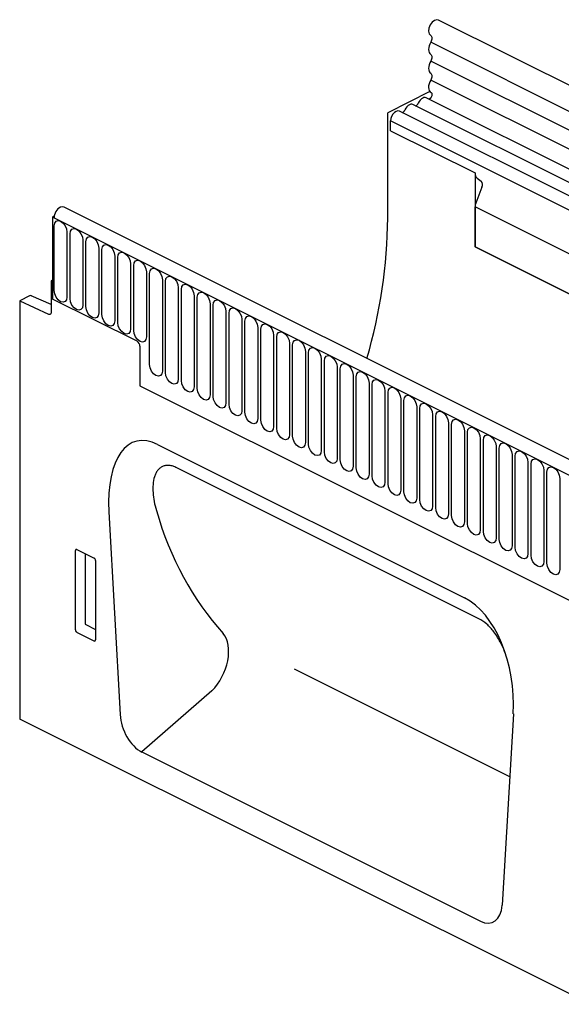
# Model space of a CAD drawing. Units: millimetres. Extents: x 1526 to 3208, y 2176 to 4319.
# Drawn here: x 2167 to 2328, y 3371 to 3663 of the extents above; entities that cross this region are included whole.
import ezdxf

# ---------------------------------------------------------------- set-up
doc = ezdxf.new("R2010")
doc.units = ezdxf.units.MM
doc.header["$LTSCALE"] = 10
doc.layers.add('DUENN-18', color=10, linetype='Continuous')
doc.layers.add('SICHTBAR', color=10, linetype='Continuous')

msp = doc.modelspace()

# ---------------------------------------------------------------- linework, layer by layer
at = {"layer": 'DUENN-18'}
for p, q in [((3135.85, 3232.65), (2289.02, 3656.06)), ((3135.85, 3227.03), (2289.02, 3650.44)), ((3135.85, 3221.41), (2289.02, 3644.82)), ((2520.72, 3519.11), (2283.73, 3637.61)), ((3134.05, 3216.39), (2287.67, 3639.58)), ((2516.78, 3517.14), (2279.79, 3635.64)), ((2277.13, 3629.83), (2277.13, 3632.76)), ((2514.12, 3514.26), (2277.13, 3632.76)), ((2277.13, 3629.83), (2302.16, 3617.31)), ((2302.16, 3617.31), (2302.16, 3595.43)), ((2302.78, 3615.79), (2303.99, 3614.91)), ((2304.19, 3613.13), (2302.38, 3608.39)), ((2302.16, 3595.43), (2302.16, 3607.23)), ((3098.93, 3208.85), (2302.16, 3607.23)), ((2177, 3604.21), (2177.42, 3604)), ((2177.42, 3604), (3024.25, 3180.59)), ((2177.46, 3582.42), (2177.46, 3601.65)), ((2181.25, 3599.75), (2181.25, 3580.53)), ((2182.17, 3580.06), (2182.17, 3599.29)), ((2185.96, 3597.4), (2185.96, 3578.17)), ((2186.88, 3577.71), (2186.88, 3596.94)), ((2190.67, 3595.04), (2190.67, 3575.82)), ((2191.59, 3575.36), (2191.59, 3594.58)), ((2302.16, 3595.43), (3098.93, 3197.04)), ((3098.93, 3197.04), (2302.16, 3595.43)), ((2195.38, 3592.69), (2195.38, 3573.46)), ((2196.3, 3573), (2196.3, 3592.23)), ((2200.09, 3590.33), (2200.09, 3571.11)), ((2201.01, 3570.65), (2201.01, 3589.87)), ((2204.79, 3587.98), (2204.79, 3568.75)), ((2177, 3585.12), (2176.58, 3585.33)), ((2177, 3585.54), (2177, 3579.92)), ((2205.72, 3560.5), (2205.72, 3587.52)), ((2209.5, 3585.62), (2209.5, 3558.6)), ((2210.43, 3558.14), (2210.43, 3585.16)), ((2214.21, 3583.27), (2214.21, 3556.25)), ((2215.13, 3555.79), (2215.13, 3582.81)), ((2170.17, 3580.87), (2167.24, 3579.41)), ((2176.58, 3578.3), (2170.68, 3580.91)), ((2202.03, 3567.41), (2177, 3579.92)), ((2218.92, 3580.91), (2218.92, 3553.89)), ((2219.84, 3553.43), (2219.84, 3580.45)), ((2223.63, 3578.56), (2223.63, 3551.54)), ((2224.55, 3551.08), (2224.55, 3578.1)), ((2228.34, 3576.2), (2228.34, 3549.18)), ((2229.26, 3548.72), (2229.26, 3575.74)), ((2233.05, 3573.85), (2233.05, 3546.83)), ((2233.97, 3546.37), (2233.97, 3573.39)), ((2237.76, 3571.5), (2237.76, 3544.48)), ((2238.68, 3544.01), (2238.68, 3571.03)), ((2242.47, 3569.14), (2242.47, 3542.12)), ((2243.39, 3541.66), (2243.39, 3568.68)), ((2202.88, 3565.94), (2202.88, 3554.2)), ((2247.18, 3566.79), (2247.18, 3539.77)), ((2248.1, 3539.31), (2248.1, 3566.33)), ((2251.89, 3564.43), (2251.89, 3537.41)), ((2252.81, 3536.95), (2252.81, 3563.97)), ((2256.6, 3562.08), (2256.6, 3535.06)), ((2257.52, 3534.6), (2257.52, 3561.62)), ((2261.31, 3559.72), (2261.31, 3532.7)), ((2262.23, 3532.24), (2262.23, 3559.26)), ((2266.02, 3557.37), (2266.02, 3530.35)), ((2266.94, 3529.89), (2266.94, 3556.91)), ((2202.88, 3554.2), (2895.96, 3207.66)), ((2270.73, 3555.01), (2270.73, 3527.99)), ((2271.65, 3527.53), (2271.65, 3554.55)), ((2275.43, 3552.66), (2275.43, 3525.64)), ((2276.36, 3525.18), (2276.36, 3552.2)), ((2280.14, 3550.3), (2280.14, 3523.28)), ((2281.07, 3522.82), (2281.07, 3549.84)), ((2284.85, 3547.95), (2284.85, 3520.93)), ((2285.77, 3520.47), (2285.77, 3547.49)), ((2289.56, 3545.59), (2289.56, 3518.57)), ((2290.48, 3518.11), (2290.48, 3545.13)), ((2294.27, 3543.24), (2294.27, 3516.22)), ((2295.19, 3515.76), (2295.19, 3542.78)), ((2298.98, 3540.88), (2298.98, 3513.86)), ((2299.9, 3513.4), (2299.9, 3540.42)), ((2303.69, 3538.53), (2303.69, 3511.51)), ((2304.61, 3511.05), (2304.61, 3538.07)), ((2308.4, 3536.18), (2308.4, 3509.16)), ((2309.32, 3508.69), (2309.32, 3535.71)), ((2313.11, 3533.82), (2313.11, 3506.8)), ((2314.03, 3506.34), (2314.03, 3533.36)), ((2303.29, 3485.17), (2213.84, 3529.89)), ((2317.82, 3531.47), (2317.82, 3504.45)), ((2318.74, 3503.99), (2318.74, 3531.01)), ((2322.53, 3529.11), (2322.53, 3502.09)), ((2323.45, 3501.63), (2323.45, 3528.65)), ((2327.24, 3526.76), (2327.24, 3499.74)), ((2183.79, 3481.84), (2183.79, 3505.35)), ((2184.21, 3505.65), (2189.31, 3503.1)), ((2186.64, 3504.43), (2186.64, 3483.55)), ((2189.73, 3502.38), (2189.73, 3478.87)), ((2186.64, 3483.55), (2189.73, 3482)), ((2189.33, 3478.54), (2184.19, 3481.11)), ((2248.51, 3470.31), (2312.4, 3438.37)), ((2224.19, 3463.76), (2203.43, 3445.64))]:
    msp.add_line(p, q, dxfattribs=at)
at = {"layer": 'DUENN-18', "flags": 128}
for points in [[(2289.1, 3641.2), (2289.3, 3640.99), (2289.39, 3640.63), (2289.33, 3640.2), (2289.14, 3639.78), (2288.86, 3639.42), (2288.53, 3639.21), (2288.44, 3639.19)], [(2283.73, 3637.61), (2283.45, 3637.69), (2283.08, 3637.68), (2282.7, 3637.54), (2282.31, 3637.29), (2281.95, 3636.94), (2281.63, 3636.52), (2281.37, 3636.03)], [(2287.67, 3639.58), (2287.38, 3639.66), (2287.02, 3639.65), (2286.63, 3639.51), (2286.25, 3639.26), (2285.89, 3638.91), (2285.56, 3638.49), (2285.3, 3638)], [(2279.79, 3635.64), (2279.73, 3635.66), (2279.27, 3635.73), (2278.77, 3635.58), (2278.26, 3635.23), (2277.8, 3634.72), (2277.44, 3634.1), (2277.21, 3633.42), (2277.13, 3632.76)], [(2177.49, 3604.46), (2177.42, 3604)], [(2177.46, 3601.65), (2177.6, 3602.46), (2178.01, 3603.01), (2178.63, 3603.2), (2179.35, 3603.02), (2180.08, 3602.48), (2180.69, 3601.67), (2181.1, 3600.71), (2181.25, 3599.75)], [(2182.17, 3599.29), (2182.31, 3600.11), (2182.72, 3600.65), (2183.34, 3600.85), (2184.06, 3600.66), (2184.79, 3600.12), (2185.4, 3599.31), (2185.81, 3598.36), (2185.96, 3597.4)], [(2186.88, 3596.94), (2187.02, 3597.75), (2187.43, 3598.3), (2188.05, 3598.49), (2188.77, 3598.31), (2189.5, 3597.77), (2190.11, 3596.96), (2190.52, 3596), (2190.67, 3595.04)], [(2191.59, 3594.58), (2191.73, 3595.4), (2192.14, 3595.94), (2192.76, 3596.14), (2193.48, 3595.95), (2194.21, 3595.41), (2194.82, 3594.6), (2195.23, 3593.65), (2195.38, 3592.69)], [(2196.3, 3592.23), (2196.44, 3593.04), (2196.85, 3593.59), (2197.47, 3593.79), (2198.19, 3593.6), (2198.92, 3593.06), (2199.53, 3592.25), (2199.94, 3591.29), (2200.09, 3590.33)], [(2201.01, 3589.87), (2201.15, 3590.69), (2201.56, 3591.23), (2202.18, 3591.43), (2202.9, 3591.24), (2203.63, 3590.71), (2204.24, 3589.9), (2204.65, 3588.94), (2204.79, 3587.98)], [(2205.72, 3587.52), (2205.86, 3588.33), (2206.27, 3588.88), (2206.89, 3589.08), (2207.61, 3588.89), (2208.33, 3588.35), (2208.95, 3587.54), (2209.36, 3586.58), (2209.5, 3585.62)], [(2210.43, 3585.16), (2210.57, 3585.98), (2210.98, 3586.53), (2211.59, 3586.72), (2212.32, 3586.54), (2213.04, 3586), (2213.66, 3585.19), (2214.07, 3584.23), (2214.21, 3583.27)], [(2181.25, 3580.53), (2181.1, 3579.71), (2180.69, 3579.16), (2180.08, 3578.97), (2179.35, 3579.15), (2178.63, 3579.69), (2178.01, 3580.5), (2177.6, 3581.46), (2177.46, 3582.42)], [(2215.13, 3582.81), (2215.28, 3583.62), (2215.69, 3584.17), (2216.3, 3584.37), (2217.03, 3584.18), (2217.75, 3583.64), (2218.37, 3582.83), (2218.78, 3581.87), (2218.92, 3580.91)], [(2219.84, 3580.45), (2219.99, 3581.27), (2220.4, 3581.82), (2221.01, 3582.01), (2221.74, 3581.83), (2222.46, 3581.29), (2223.08, 3580.48), (2223.49, 3579.52), (2223.63, 3578.56)], [(2185.96, 3578.17), (2185.81, 3577.36), (2185.4, 3576.81), (2184.79, 3576.61), (2184.06, 3576.8), (2183.34, 3577.34), (2182.72, 3578.15), (2182.31, 3579.11), (2182.17, 3580.06)], [(2224.55, 3578.1), (2224.7, 3578.91), (2225.11, 3579.46), (2225.72, 3579.66), (2226.45, 3579.47), (2227.17, 3578.93), (2227.79, 3578.12), (2228.2, 3577.16), (2228.34, 3576.2)], [(2190.67, 3575.82), (2190.52, 3575), (2190.11, 3574.45), (2189.5, 3574.26), (2188.77, 3574.44), (2188.05, 3574.98), (2187.43, 3575.79), (2187.02, 3576.75), (2186.88, 3577.71)], [(2229.26, 3575.74), (2229.41, 3576.56), (2229.82, 3577.11), (2230.43, 3577.3), (2231.16, 3577.12), (2231.88, 3576.58), (2232.5, 3575.77), (2232.91, 3574.81), (2233.05, 3573.85)], [(2195.38, 3573.46), (2195.23, 3572.65), (2194.82, 3572.1), (2194.21, 3571.9), (2193.48, 3572.09), (2192.76, 3572.63), (2192.14, 3573.44), (2191.73, 3574.4), (2191.59, 3575.36)], [(2233.97, 3573.39), (2234.12, 3574.2), (2234.53, 3574.75), (2235.14, 3574.95), (2235.87, 3574.76), (2236.59, 3574.22), (2237.21, 3573.41), (2237.62, 3572.46), (2237.76, 3571.5)], [(2200.09, 3571.11), (2199.94, 3570.29), (2199.53, 3569.74), (2198.92, 3569.55), (2198.19, 3569.73), (2197.47, 3570.27), (2196.85, 3571.08), (2196.44, 3572.04), (2196.3, 3573)], [(2204.79, 3568.75), (2204.65, 3567.94), (2204.24, 3567.39), (2203.63, 3567.19), (2202.9, 3567.38), (2202.18, 3567.92), (2201.56, 3568.73), (2201.15, 3569.69), (2201.01, 3570.65)], [(2238.68, 3571.03), (2238.83, 3571.85), (2239.24, 3572.4), (2239.85, 3572.59), (2240.58, 3572.41), (2241.3, 3571.87), (2241.91, 3571.06), (2242.33, 3570.1), (2242.47, 3569.14)], [(2243.39, 3568.68), (2243.54, 3569.5), (2243.95, 3570.04), (2244.56, 3570.24), (2245.28, 3570.05), (2246.01, 3569.51), (2246.62, 3568.7), (2247.03, 3567.75), (2247.18, 3566.79)], [(2248.1, 3566.33), (2248.24, 3567.14), (2248.65, 3567.69), (2249.27, 3567.88), (2249.99, 3567.7), (2250.72, 3567.16), (2251.33, 3566.35), (2251.74, 3565.39), (2251.89, 3564.43)], [(2252.81, 3563.97), (2252.95, 3564.79), (2253.36, 3565.33), (2253.98, 3565.53), (2254.7, 3565.34), (2255.43, 3564.8), (2256.04, 3563.99), (2256.45, 3563.04), (2256.6, 3562.08)], [(2257.52, 3561.62), (2257.66, 3562.43), (2258.07, 3562.98), (2258.69, 3563.17), (2259.41, 3562.99), (2260.14, 3562.45), (2260.75, 3561.64), (2261.16, 3560.68), (2261.31, 3559.72)], [(2209.5, 3558.6), (2209.36, 3557.79), (2208.95, 3557.24), (2208.33, 3557.04), (2207.61, 3557.23), (2206.89, 3557.77), (2206.27, 3558.58), (2205.86, 3559.54), (2205.72, 3560.5)], [(2262.23, 3559.26), (2262.37, 3560.08), (2262.78, 3560.62), (2263.4, 3560.82), (2264.12, 3560.63), (2264.85, 3560.09), (2265.46, 3559.28), (2265.87, 3558.33), (2266.02, 3557.37)], [(2214.21, 3556.25), (2214.07, 3555.43), (2213.66, 3554.89), (2213.04, 3554.69), (2212.32, 3554.88), (2211.59, 3555.41), (2210.98, 3556.22), (2210.57, 3557.18), (2210.43, 3558.14)], [(2218.92, 3553.89), (2218.78, 3553.08), (2218.37, 3552.53), (2217.75, 3552.34), (2217.03, 3552.52), (2216.3, 3553.06), (2215.69, 3553.87), (2215.28, 3554.83), (2215.13, 3555.79)], [(2266.94, 3556.91), (2267.08, 3557.72), (2267.49, 3558.27), (2268.11, 3558.47), (2268.83, 3558.28), (2269.56, 3557.74), (2270.17, 3556.93), (2270.58, 3555.97), (2270.73, 3555.01)], [(2271.65, 3554.55), (2271.79, 3555.37), (2272.2, 3555.91), (2272.82, 3556.11), (2273.54, 3555.92), (2274.27, 3555.39), (2274.88, 3554.58), (2275.29, 3553.62), (2275.43, 3552.66)], [(2223.63, 3551.54), (2223.49, 3550.72), (2223.08, 3550.18), (2222.46, 3549.98), (2221.74, 3550.17), (2221.01, 3550.71), (2220.4, 3551.52), (2219.99, 3552.47), (2219.84, 3553.43)], [(2276.36, 3552.2), (2276.5, 3553.01), (2276.91, 3553.56), (2277.53, 3553.76), (2278.25, 3553.57), (2278.97, 3553.03), (2279.59, 3552.22), (2280, 3551.26), (2280.14, 3550.3)], [(2228.34, 3549.18), (2228.2, 3548.37), (2227.79, 3547.82), (2227.17, 3547.63), (2226.45, 3547.81), (2225.72, 3548.35), (2225.11, 3549.16), (2224.7, 3550.12), (2224.55, 3551.08)], [(2281.07, 3549.84), (2281.21, 3550.66), (2281.62, 3551.21), (2282.23, 3551.4), (2282.96, 3551.22), (2283.68, 3550.68), (2284.3, 3549.87), (2284.71, 3548.91), (2284.85, 3547.95)], [(2233.05, 3546.83), (2232.91, 3546.01), (2232.5, 3545.47), (2231.88, 3545.27), (2231.16, 3545.46), (2230.43, 3546), (2229.82, 3546.81), (2229.41, 3547.76), (2229.26, 3548.72)], [(2285.77, 3547.49), (2285.92, 3548.3), (2286.33, 3548.85), (2286.94, 3549.05), (2287.67, 3548.86), (2288.39, 3548.32), (2289.01, 3547.51), (2289.42, 3546.55), (2289.56, 3545.59)], [(2237.76, 3544.48), (2237.62, 3543.66), (2237.21, 3543.11), (2236.59, 3542.92), (2235.87, 3543.1), (2235.14, 3543.64), (2234.53, 3544.45), (2234.12, 3545.41), (2233.97, 3546.37)], [(2290.48, 3545.13), (2290.63, 3545.95), (2291.04, 3546.5), (2291.65, 3546.69), (2292.38, 3546.51), (2293.1, 3545.97), (2293.72, 3545.16), (2294.13, 3544.2), (2294.27, 3543.24)], [(2295.19, 3542.78), (2295.34, 3543.59), (2295.75, 3544.14), (2296.36, 3544.34), (2297.09, 3544.15), (2297.81, 3543.61), (2298.43, 3542.8), (2298.84, 3541.84), (2298.98, 3540.88)], [(2242.47, 3542.12), (2242.33, 3541.31), (2241.91, 3540.76), (2241.3, 3540.56), (2240.58, 3540.75), (2239.85, 3541.29), (2239.24, 3542.1), (2238.83, 3543.05), (2238.68, 3544.01)], [(2247.18, 3539.77), (2247.03, 3538.95), (2246.62, 3538.4), (2246.01, 3538.21), (2245.28, 3538.39), (2244.56, 3538.93), (2243.95, 3539.74), (2243.54, 3540.7), (2243.39, 3541.66)], [(2299.9, 3540.42), (2300.05, 3541.24), (2300.46, 3541.79), (2301.07, 3541.98), (2301.8, 3541.8), (2302.52, 3541.26), (2303.14, 3540.45), (2303.55, 3539.49), (2303.69, 3538.53)], [(2251.89, 3537.41), (2251.74, 3536.6), (2251.33, 3536.05), (2250.72, 3535.85), (2249.99, 3536.04), (2249.27, 3536.58), (2248.65, 3537.39), (2248.24, 3538.35), (2248.1, 3539.31)], [(2304.61, 3538.07), (2304.76, 3538.88), (2305.17, 3539.43), (2305.78, 3539.63), (2306.51, 3539.44), (2307.23, 3538.9), (2307.85, 3538.09), (2308.26, 3537.14), (2308.4, 3536.18)], [(2256.6, 3535.06), (2256.45, 3534.24), (2256.04, 3533.69), (2255.43, 3533.5), (2254.7, 3533.68), (2253.98, 3534.22), (2253.36, 3535.03), (2252.95, 3535.99), (2252.81, 3536.95)], [(2309.32, 3535.71), (2309.47, 3536.53), (2309.88, 3537.08), (2310.49, 3537.27), (2311.22, 3537.09), (2311.94, 3536.55), (2312.55, 3535.74), (2312.97, 3534.78), (2313.11, 3533.82)], [(2261.31, 3532.7), (2261.16, 3531.89), (2260.75, 3531.34), (2260.14, 3531.14), (2259.41, 3531.33), (2258.69, 3531.87), (2258.07, 3532.68), (2257.66, 3533.64), (2257.52, 3534.6)], [(2314.03, 3533.36), (2314.18, 3534.18), (2314.59, 3534.72), (2315.2, 3534.92), (2315.92, 3534.73), (2316.65, 3534.19), (2317.26, 3533.38), (2317.67, 3532.43), (2317.82, 3531.47)], [(2318.74, 3531.01), (2318.88, 3531.82), (2319.29, 3532.37), (2319.91, 3532.56), (2320.63, 3532.38), (2321.36, 3531.84), (2321.97, 3531.03), (2322.38, 3530.07), (2322.53, 3529.11)], [(2266.02, 3530.35), (2265.87, 3529.53), (2265.46, 3528.98), (2264.85, 3528.79), (2264.12, 3528.97), (2263.4, 3529.51), (2262.78, 3530.32), (2262.37, 3531.28), (2262.23, 3532.24)], [(2270.73, 3527.99), (2270.58, 3527.18), (2270.17, 3526.63), (2269.56, 3526.43), (2268.83, 3526.62), (2268.11, 3527.16), (2267.49, 3527.97), (2267.08, 3528.93), (2266.94, 3529.89)], [(2323.45, 3528.65), (2323.59, 3529.47), (2324, 3530.01), (2324.62, 3530.21), (2325.34, 3530.02), (2326.07, 3529.48), (2326.68, 3528.67), (2327.09, 3527.72), (2327.24, 3526.76)], [(2275.43, 3525.64), (2275.29, 3524.82), (2274.88, 3524.28), (2274.27, 3524.08), (2273.54, 3524.27), (2272.82, 3524.8), (2272.2, 3525.61), (2271.79, 3526.57), (2271.65, 3527.53)], [(2280.14, 3523.28), (2280, 3522.47), (2279.59, 3521.92), (2278.97, 3521.72), (2278.25, 3521.91), (2277.53, 3522.45), (2276.91, 3523.26), (2276.5, 3524.22), (2276.36, 3525.18)], [(2284.85, 3520.93), (2284.71, 3520.11), (2284.3, 3519.57), (2283.68, 3519.37), (2282.96, 3519.56), (2282.23, 3520.09), (2281.62, 3520.91), (2281.21, 3521.86), (2281.07, 3522.82)], [(2289.56, 3518.57), (2289.42, 3517.76), (2289.01, 3517.21), (2288.39, 3517.02), (2287.67, 3517.2), (2286.94, 3517.74), (2286.33, 3518.55), (2285.92, 3519.51), (2285.77, 3520.47)], [(2294.27, 3516.22), (2294.13, 3515.4), (2293.72, 3514.86), (2293.1, 3514.66), (2292.38, 3514.85), (2291.65, 3515.39), (2291.04, 3516.2), (2290.63, 3517.15), (2290.48, 3518.11)], [(2298.98, 3513.86), (2298.84, 3513.05), (2298.43, 3512.5), (2297.81, 3512.31), (2297.09, 3512.49), (2296.36, 3513.03), (2295.75, 3513.84), (2295.34, 3514.8), (2295.19, 3515.76)], [(2303.69, 3511.51), (2303.55, 3510.69), (2303.14, 3510.15), (2302.52, 3509.95), (2301.8, 3510.14), (2301.07, 3510.68), (2300.46, 3511.49), (2300.05, 3512.44), (2299.9, 3513.4)], [(2308.4, 3509.16), (2308.26, 3508.34), (2307.85, 3507.79), (2307.23, 3507.6), (2306.51, 3507.78), (2305.78, 3508.32), (2305.17, 3509.13), (2304.76, 3510.09), (2304.61, 3511.05)], [(2313.11, 3506.8), (2312.97, 3505.99), (2312.55, 3505.44), (2311.94, 3505.24), (2311.22, 3505.43), (2310.49, 3505.97), (2309.88, 3506.78), (2309.47, 3507.73), (2309.32, 3508.69)], [(2317.82, 3504.45), (2317.67, 3503.63), (2317.26, 3503.08), (2316.65, 3502.89), (2315.92, 3503.07), (2315.2, 3503.61), (2314.59, 3504.42), (2314.18, 3505.38), (2314.03, 3506.34)], [(2322.53, 3502.09), (2322.38, 3501.28), (2321.97, 3500.73), (2321.36, 3500.53), (2320.63, 3500.72), (2319.91, 3501.26), (2319.29, 3502.07), (2318.88, 3503.03), (2318.74, 3503.99)], [(2327.24, 3499.74), (2327.09, 3498.92), (2326.68, 3498.37), (2326.07, 3498.18), (2325.34, 3498.36), (2324.62, 3498.9), (2324, 3499.71), (2323.59, 3500.67), (2323.45, 3501.63)]]:
    msp.add_lwpolyline(points, dxfattribs=at)
at = {"layer": 'DUENN-18'}
for centre, radius, start, end in [((2284.07, 3638.46), 1.32, 289.2081, 339.5968), ((2280.13, 3636.49), 1.32, 289.2081, 339.5968), ((2303.99, 3617.17), 1.84, 175.4824, 228.3951), ((2303.49, 3616.76), 1.21, 233.5073, 234.049), ((2302.83, 3613.87), 1.55, 331.2179, 41.7441), ((2305.44, 3607.19), 3.28, 158.5205, 179.1675), ((2201.14, 3565.91), 1.74, 0.9667, 59.2428)]:
    msp.add_arc(centre, radius, start, end, dxfattribs=at)
for centre, major_axis, ratio, start_param, end_param in [((2170.17, 3579.83), (0.54, 1.07), 0.611961, 6.182314, 6.967712), ((2316.61, 3580.51), (73.87, 112.7), 0.761456, 2.559818, 2.947102), ((2184.22, 3505.12), (-0.28, 0.551), 0.594517, 5.607275, 7.147913), ((2189.3, 3502.58), (-0.265, 0.539), 0.630713, 4.049796, 5.590434), ((2184.22, 3481.67), (-0.218, 0.581), 0.6399, 1.041217, 2.53856), ((2220.37, 3471.51), (5.53, 10.65), 0.640923, 4.272556, 6.009681), ((2189.3, 3479.13), (-0.264, 0.609), 0.558135, 2.554428, 4.051772)]:
    msp.add_ellipse(centre, major_axis=major_axis, ratio=ratio, start_param=start_param, end_param=end_param, dxfattribs=at)
for points, knots in [([(2213.84, 3529.89), (2213.44, 3530.09), (2213.05, 3530.25), (2212.27, 3530.49), (2211.9, 3530.56), (2211.17, 3530.63), (2210.81, 3530.62), (2210.15, 3530.51), (2209.83, 3530.41), (2209.25, 3530.15), (2208.98, 3529.97), (2208.49, 3529.56), (2208.26, 3529.33), (2207.87, 3528.81), (2207.69, 3528.52), (2207.39, 3527.9), (2207.26, 3527.56), (2206.93, 3526.53), (2206.8, 3525.77), (2206.67, 3524.18), (2206.68, 3523.35), (2206.87, 3520.82), (2207.21, 3519.06), (2207.73, 3517.26)], [0, 0, 0, 0, 0.0625, 0.0625, 0.125, 0.125, 0.1875, 0.1875, 0.25, 0.25, 0.3125, 0.3125, 0.375, 0.375, 0.4375, 0.4375, 0.5, 0.5, 0.625, 0.625, 0.75, 0.75, 1, 1, 1, 1]), ([(2311.41, 3473.97), (2311.24, 3474.47), (2310.8, 3475.78), (2309.67, 3478.28), (2307.94, 3481.15), (2305.65, 3483.73), (2304.08, 3484.69), (2303.29, 3485.17)], [0, 0, 0, 0, 0.113788, 0.297511, 0.559285, 0.777989, 1, 1, 1, 1])]:
    msp.add_open_spline(points, degree=3, knots=knots, dxfattribs=at)
at = {"layer": 'SICHTBAR'}
for p, q in [((3138.14, 3239.24), (2291.31, 3662.66)), ((2288.78, 3641.43), (2276.28, 3635.18)), ((2276.28, 3604), (2276.28, 3635.18)), ((3027.2, 3183.77), (2180.37, 3607.18)), ((2177.49, 3604.46), (2177, 3604.21)), ((2177, 3604.21), (2177, 3585.54)), ((2177, 3585.54), (2176.58, 3585.33)), ((2176.58, 3585.33), (2176.58, 3576.05)), ((2177, 3579.92), (2177, 3585.12)), ((2167.24, 3579.41), (2167.24, 3455.42)), ((2167.24, 3579.41), (2175.75, 3575.43)), ((2208.11, 3536.83), (2299.05, 3491.36)), ((2193.67, 3516.83), (2197.01, 3456.78)), ((2313.49, 3456.93), (2310.15, 3400.2)), ((3014.92, 3031.58), (2167.24, 3455.42)), ((2203.43, 3445.64), (2303.73, 3395.49))]:
    msp.add_line(p, q, dxfattribs=at)
at = {"layer": 'SICHTBAR', "flags": 128}
for points in [[(2291.31, 3662.66), (2290.82, 3662.76), (2290.12, 3662.56), (2289.42, 3662.01), (2288.84, 3661.2), (2288.47, 3660.26), (2288.37, 3659.34), (2288.56, 3658.59), (2289, 3658.11)], [(2289, 3658.11), (2289.16, 3657.98), (2289.28, 3657.8), (2289.36, 3657.56), (2289.39, 3657.28), (2289.36, 3656.98), (2289.29, 3656.67), (2289.18, 3656.36), (2289.02, 3656.06)], [(2289.02, 3656.06), (2288.74, 3655.55), (2288.54, 3655.01), (2288.41, 3654.47), (2288.37, 3653.95), (2288.41, 3653.47), (2288.54, 3653.05), (2288.74, 3652.72), (2289.02, 3652.48)], [(2289.02, 3652.48), (2289.17, 3652.35), (2289.29, 3652.16), (2289.36, 3651.92), (2289.39, 3651.65), (2289.36, 3651.35), (2289.29, 3651.04), (2289.17, 3650.73), (2289.02, 3650.44)], [(2289.02, 3650.44), (2288.74, 3649.93), (2288.54, 3649.39), (2288.41, 3648.85), (2288.37, 3648.33), (2288.41, 3647.85), (2288.54, 3647.43), (2288.74, 3647.1), (2289.02, 3646.86)], [(2289.02, 3646.86), (2289.17, 3646.73), (2289.29, 3646.54), (2289.36, 3646.3), (2289.39, 3646.03), (2289.36, 3645.73), (2289.29, 3645.42), (2289.17, 3645.11), (2289.02, 3644.82)], [(2289.02, 3644.82), (2288.74, 3644.29), (2288.53, 3643.74), (2288.4, 3643.18), (2288.37, 3642.64), (2288.43, 3642.16), (2288.57, 3641.74), (2288.8, 3641.42), (2289.1, 3641.2)], [(2180.37, 3607.18), (2179.98, 3607.29), (2179.28, 3607.14), (2178.57, 3606.64), (2177.97, 3605.86), (2177.57, 3604.93), (2177.49, 3604.46)], [(2176.58, 3576.05), (2176.56, 3575.86), (2176.51, 3575.69), (2176.44, 3575.55), (2176.33, 3575.45), (2176.21, 3575.38), (2176.07, 3575.36), (2175.91, 3575.37), (2175.75, 3575.43)]]:
    msp.add_lwpolyline(points, dxfattribs=at)
at = {"layer": 'SICHTBAR'}
msp.add_arc((2122.86, 3605.34), 153.42, 343.7089, 359.5, dxfattribs=at)
for centre, major_axis, ratio, start_param, end_param in [((2211.07, 3505.95), (-9.58, 31.75), 0.460422, 5.873006, 7.369523), ((2296.09, 3463.44), (-3.45, 29.14), 0.588007, 4.417896, 5.914412), ((2203.84, 3454.6), (-3.51, 9.34), 0.630975, 1.109377, 2.544107), ((2303.31, 3404.87), (-4.13, 9.71), 0.564192, 2.556378, 3.991107)]:
    msp.add_ellipse(centre, major_axis=major_axis, ratio=ratio, start_param=start_param, end_param=end_param, dxfattribs=at)

doc.saveas('drawing.dxf')
